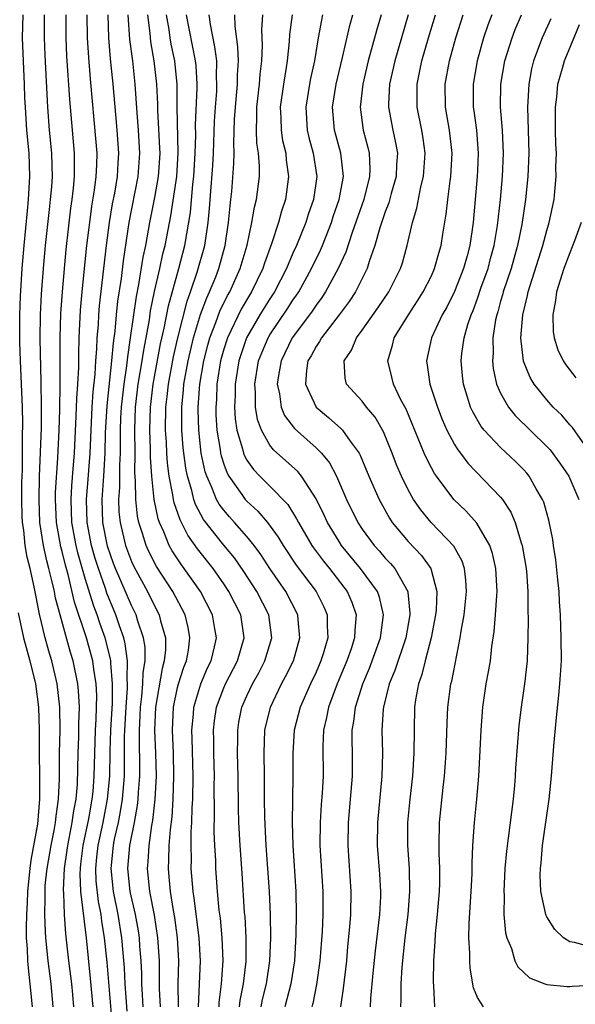
# Model space of a CAD drawing. Units: inches. Extents: x 2571000 to 2574000, y 1533000 to 1536000.
# Drawn here: x 2572871 to 2572919, y 1533573 to 1533659 of the extents above; entities that cross this region are included whole.
import ezdxf

# ---------------------------------------------------------------- set-up
doc = ezdxf.new("R2010")
doc.units = ezdxf.units.IN
doc.header["$MEASUREMENT"] = 0
doc.layers.add('LD25711533_2ft', color=112, linetype='Continuous')

msp = doc.modelspace()

# ---------------------------------------------------------------- linework, layer by layer
at = {"layer": 'LD25711533_2ft'}
for points, elevation in [([(2572874.228, 1533573), (2572874.029, 1533575), (2572873.778, 1533577), (2572873.584, 1533579), (2572873.541, 1533579.541), (2572873.49, 1533581), (2572873.53, 1533582.47), (2572873.51, 1533583), (2572873.535, 1533583.535), (2572873.691, 1533585), (2572874.035, 1533587), (2572874.306, 1533588.306), (2572874.428, 1533589), (2572874.47, 1533589.53), (2572874.691, 1533591), (2572874.768, 1533592.768), (2572874.776, 1533595), (2572874.807, 1533597), (2572874.786, 1533599), (2572874.567, 1533601), (2572874.108, 1533603), (2572873.852, 1533603.853), (2572873.535, 1533605), (2572873.038, 1533607.038), (2572872.699, 1533608.699), (2572872.568, 1533609.432), (2572872.218, 1533611), (2572871.975, 1533611.975), (2572871.794, 1533613), (2572871.658, 1533614.342), (2572871.558, 1533615), (2572871.535, 1533615.535), (2572871.507, 1533617), (2572871.511, 1533618.489), (2572871.544, 1533619.543), (2572871.552, 1533622.448), (2572871.578, 1533623.578), (2572871.544, 1533625), (2572871.387, 1533629), (2572871.339, 1533630.661), (2572871.329, 1533633), (2572871.373, 1533634.627), (2572871.521, 1533637), (2572871.689, 1533639), (2572871.976, 1533642.024), (2572872.085, 1533643), (2572872.202, 1533645), (2572872.12, 1533647), (2572871.932, 1533649), (2572871.805, 1533651), (2572871.771, 1533651.771), (2572871.734, 1533653), (2572871.564, 1533657), (2572871.602, 1533659)], 7666), ([(2572876.016, 1533573), (2572875.913, 1533574.087), (2572875.822, 1533575), (2572875.581, 1533577), (2572875.326, 1533579.326), (2572875.202, 1533581), (2572875.13, 1533582.87), (2572875.109, 1533583.109), (2572875.186, 1533585), (2572875.423, 1533586.577), (2572875.472, 1533587), (2572875.605, 1533587.605), (2572875.875, 1533589), (2572876.001, 1533589.999), (2572876.201, 1533591), (2572876.315, 1533592.315), (2572876.387, 1533595), (2572876.441, 1533596.441), (2572876.445, 1533597.555), (2572876.495, 1533599), (2572876.415, 1533600.415), (2572876.356, 1533601), (2572875.947, 1533603), (2572875.722, 1533603.723), (2572874.808, 1533607), (2572874.428, 1533608.428), (2572874.322, 1533609), (2572874.135, 1533609.865), (2572873.846, 1533611), (2572873.661, 1533611.661), (2572873.369, 1533613), (2572873.066, 1533615), (2572872.988, 1533616.988), (2572873.027, 1533618.974), (2572873.19, 1533623.19), (2572873.207, 1533625), (2572873.181, 1533627.181), (2572873.095, 1533630.905), (2572873.121, 1533633), (2572873.209, 1533634.791), (2572873.379, 1533637), (2572873.558, 1533639), (2572873.885, 1533642.115), (2572873.996, 1533643), (2572874.09, 1533644.09), (2572874.15, 1533645), (2572874.119, 1533645.881), (2572874.103, 1533647), (2572873.911, 1533649), (2572873.751, 1533651), (2572873.516, 1533655.516), (2572873.452, 1533657), (2572873.475, 1533659)], 7668), ([(2572877.675, 1533573), (2572877.458, 1533575.458), (2572877.093, 1533579), (2572876.619, 1533583), (2572876.553, 1533584.553), (2572876.572, 1533585), (2572876.627, 1533585.373), (2572876.816, 1533587), (2572877.305, 1533589.305), (2572877.607, 1533591), (2572877.671, 1533591.671), (2572877.776, 1533593), (2572877.888, 1533597), (2572877.946, 1533597.946), (2572877.989, 1533599.989), (2572877.939, 1533601), (2572877.729, 1533602.271), (2572877.647, 1533603), (2572877.519, 1533603.519), (2572877.104, 1533605), (2572876.077, 1533608.078), (2572875.512, 1533610.488), (2572875.283, 1533611.283), (2572875, 1533612.467), (2572874.883, 1533612.883), (2572874.489, 1533615), (2572874.406, 1533617), (2572874.417, 1533617.583), (2572874.608, 1533620.608), (2572874.725, 1533623), (2572874.793, 1533624.793), (2572874.832, 1533627), (2572874.821, 1533631), (2572874.881, 1533633.119), (2572875.012, 1533634.988), (2572875.345, 1533638.655), (2572875.753, 1533642.247), (2572875.864, 1533643), (2572875.981, 1533643.981), (2572876.07, 1533645), (2572876.057, 1533645.943), (2572876.076, 1533647), (2572875.654, 1533651.654), (2572875.408, 1533655.408), (2572875.328, 1533657), (2572875.332, 1533659)], 7670), ([(2572879.346, 1533571.346), (2572878.882, 1533576.882), (2572878.667, 1533579), (2572878.428, 1533580.427), (2572878.364, 1533581), (2572878.133, 1533582.133), (2572877.942, 1533583.941), (2572877.903, 1533585), (2572878.013, 1533585.986), (2572878.107, 1533587), (2572878.537, 1533589), (2572878.93, 1533591), (2572879.117, 1533593), (2572879.156, 1533595.156), (2572879.21, 1533597), (2572879.344, 1533599.344), (2572879.364, 1533601), (2572879.199, 1533602.801), (2572879.203, 1533603), (2572879.18, 1533603.18), (2572878.717, 1533605), (2572878.261, 1533606.261), (2572878.024, 1533607), (2572877.736, 1533607.736), (2572877, 1533610.136), (2572876.358, 1533612.358), (2572876.205, 1533613), (2572875.839, 1533615), (2572875.772, 1533617), (2572875.831, 1533618.169), (2572875.985, 1533619.985), (2572876.052, 1533621), (2572876.217, 1533624.217), (2572876.259, 1533625.741), (2572876.359, 1533627), (2572876.44, 1533628.44), (2572876.439, 1533629.561), (2572876.482, 1533631), (2572876.597, 1533633.403), (2572876.739, 1533635), (2572877.143, 1533639), (2572877.383, 1533641), (2572877.578, 1533642.422), (2572877.804, 1533643.804), (2572877.948, 1533645), (2572878, 1533646), (2572878.018, 1533647), (2572877.951, 1533647.951), (2572877.451, 1533653.451), (2572877.296, 1533655.296), (2572877.186, 1533657), (2572877.161, 1533659)], 7672), ([(2572880.637, 1533572.637), (2572880.461, 1533575), (2572880.393, 1533576.393), (2572880.174, 1533579), (2572879.849, 1533581), (2572879.441, 1533583), (2572879.232, 1533585), (2572879.43, 1533587), (2572879.534, 1533587.534), (2572879.87, 1533589), (2572880.064, 1533589.936), (2572880.235, 1533591), (2572880.396, 1533593), (2572880.409, 1533593.592), (2572880.407, 1533596.407), (2572880.425, 1533597), (2572880.531, 1533599), (2572880.651, 1533600.65), (2572880.655, 1533601), (2572880.62, 1533601.38), (2572880.652, 1533603), (2572880.468, 1533604.468), (2572880.332, 1533605), (2572879.953, 1533606.047), (2572879.641, 1533607), (2572878.862, 1533608.862), (2572878.739, 1533609.261), (2572878.139, 1533611), (2572877.869, 1533611.869), (2572877.549, 1533613), (2572877.153, 1533615), (2572877.102, 1533617), (2572877.254, 1533618.746), (2572877.42, 1533621), (2572877.498, 1533623), (2572877.6, 1533625), (2572877.688, 1533626.312), (2572877.863, 1533627.863), (2572877.923, 1533629), (2572878.006, 1533630.006), (2572878.033, 1533631), (2572878.132, 1533632.132), (2572878.172, 1533633), (2572878.234, 1533633.766), (2572878.842, 1533639), (2572879.102, 1533641), (2572879.369, 1533642.631), (2572879.546, 1533643.546), (2572879.784, 1533645), (2572879.844, 1533646.157), (2572879.908, 1533647), (2572879.773, 1533649), (2572879.642, 1533650.357), (2572879.42, 1533653), (2572879.194, 1533655.194), (2572879.038, 1533657), (2572878.971, 1533659)], 7674), ([(2572882.019, 1533573), (2572881.945, 1533574.055), (2572881.903, 1533575), (2572881.892, 1533575.892), (2572881.835, 1533577), (2572881.733, 1533578.267), (2572881.692, 1533579), (2572881.604, 1533579.604), (2572881.353, 1533581), (2572880.901, 1533583), (2572880.683, 1533585), (2572880.849, 1533587), (2572881.257, 1533589), (2572881.535, 1533590.465), (2572881.593, 1533591), (2572881.623, 1533591.624), (2572881.732, 1533593), (2572881.73, 1533594.27), (2572881.692, 1533595.692), (2572881.692, 1533597), (2572881.763, 1533598.237), (2572881.79, 1533599), (2572881.908, 1533599.908), (2572881.997, 1533601), (2572882.015, 1533601.985), (2572882.176, 1533603), (2572882.175, 1533604.175), (2572882.048, 1533605), (2572881.551, 1533606.449), (2572881.399, 1533607), (2572881, 1533607.792), (2572879.618, 1533611), (2572879.447, 1533611.447), (2572878.93, 1533612.93), (2572878.518, 1533615), (2572878.456, 1533617), (2572878.6, 1533619), (2572878.722, 1533621), (2572878.762, 1533622.762), (2572878.881, 1533625.119), (2572879.314, 1533629), (2572879.434, 1533630.566), (2572879.576, 1533631.576), (2572879.698, 1533633), (2572879.824, 1533634.176), (2572880.132, 1533636.132), (2572880.313, 1533637.687), (2572880.81, 1533641), (2572881.587, 1533645), (2572881.732, 1533647), (2572881.61, 1533649), (2572881.484, 1533650.516), (2572881.32, 1533653), (2572881.107, 1533655), (2572880.869, 1533656.869), (2572880.72, 1533659)], 7676), ([(2572882.388, 1533659), (2572882.583, 1533657.416), (2572882.655, 1533656.655), (2572882.948, 1533655), (2572883.164, 1533653), (2572883.247, 1533651.247), (2572883.254, 1533650.746), (2572883.445, 1533647.445), (2572883.455, 1533647), (2572883.43, 1533646.57), (2572883.328, 1533645), (2572883, 1533643.178), (2572882.561, 1533641), (2572882.212, 1533639), (2572881.995, 1533638.005), (2572881.613, 1533635.613), (2572881.402, 1533634.599), (2572880.893, 1533631), (2572880.646, 1533629.354), (2572880.572, 1533628.571), (2572880.331, 1533627), (2572880.107, 1533625), (2572880.062, 1533624.061), (2572880.025, 1533623), (2572880.033, 1533621.967), (2572880.011, 1533621), (2572879.952, 1533619.952), (2572879.958, 1533618.042), (2572879.881, 1533617), (2572879.919, 1533615.919), (2572880.012, 1533615), (2572880.486, 1533613), (2572881, 1533611.628), (2572881.193, 1533611.193), (2572882.4, 1533609), (2572883, 1533607.776), (2572883.413, 1533607), (2572883.53, 1533606.47), (2572883.944, 1533605), (2572883.946, 1533603.946), (2572883.85, 1533603), (2572883.657, 1533602.343), (2572883.094, 1533599), (2572883.009, 1533597), (2572883.089, 1533595), (2572883.133, 1533593), (2572883.027, 1533591), (2572882.828, 1533589.172), (2572882.741, 1533588.741), (2572882.497, 1533587), (2572882.411, 1533585.589), (2572882.354, 1533585), (2572882.429, 1533584.429), (2572882.561, 1533583), (2572882.959, 1533580.959), (2572883.272, 1533579), (2572883.389, 1533577), (2572883.41, 1533574.59), (2572883.488, 1533573)], 7678), ([(2572885.079, 1533573), (2572885.057, 1533575), (2572885.095, 1533577), (2572884.995, 1533579), (2572884.756, 1533580.756), (2572884.642, 1533581.358), (2572884.374, 1533583), (2572884.275, 1533584.275), (2572884.199, 1533585), (2572884.25, 1533585.75), (2572884.28, 1533587), (2572884.374, 1533588.375), (2572884.523, 1533589.477), (2572884.615, 1533591), (2572884.684, 1533593), (2572884.636, 1533595), (2572884.549, 1533597), (2572884.645, 1533599), (2572885, 1533600.683), (2572885.083, 1533601), (2572885.539, 1533602.461), (2572885.76, 1533603), (2572885.935, 1533603.935), (2572886.067, 1533605), (2572885.906, 1533605.906), (2572885.647, 1533607), (2572884.599, 1533609), (2572883.177, 1533611.177), (2572882.493, 1533612.493), (2572882.269, 1533613), (2572881.972, 1533614.028), (2572881.648, 1533615), (2572881.533, 1533615.533), (2572881.383, 1533617), (2572881.363, 1533618.637), (2572881.304, 1533619.304), (2572881.311, 1533621), (2572881.287, 1533623), (2572881.353, 1533625), (2572881.591, 1533627), (2572881.927, 1533629), (2572882.06, 1533629.94), (2572882.272, 1533631), (2572882.552, 1533632.552), (2572882.664, 1533633.336), (2572883, 1533635.013), (2572883.46, 1533637), (2572883.728, 1533638.272), (2572883.923, 1533639), (2572884.415, 1533641.585), (2572884.933, 1533645), (2572885.049, 1533647.049), (2572884.965, 1533651), (2572884.95, 1533652.95), (2572884.752, 1533655), (2572884.45, 1533656.45), (2572884.358, 1533657), (2572884.262, 1533657.738), (2572884.044, 1533659)], 7680), ([(2572886.825, 1533573), (2572886.98, 1533577), (2572886.882, 1533579), (2572886.438, 1533582.438), (2572886.339, 1533583), (2572886.183, 1533585), (2572886.204, 1533585.796), (2572886.177, 1533587), (2572886.184, 1533588.184), (2572886.24, 1533589), (2572886.27, 1533590.27), (2572886.318, 1533591), (2572886.358, 1533593), (2572886.27, 1533596.27), (2572886.234, 1533597), (2572886.366, 1533598.366), (2572886.403, 1533599), (2572887.012, 1533601), (2572887.6, 1533602.4), (2572887.897, 1533603), (2572888.211, 1533604.211), (2572888.38, 1533605), (2572888.235, 1533605.765), (2572888.03, 1533607), (2572886.986, 1533609), (2572885.581, 1533611), (2572885.329, 1533611.329), (2572884.533, 1533612.533), (2572884.279, 1533613), (2572883.803, 1533614.197), (2572883.433, 1533615), (2572883.321, 1533615.32), (2572882.978, 1533616.978), (2572882.765, 1533619), (2572882.656, 1533620.656), (2572882.655, 1533621.345), (2572882.594, 1533623), (2572882.639, 1533625), (2572882.87, 1533627), (2572883.525, 1533630.475), (2572883.841, 1533631.841), (2572884.212, 1533633.788), (2572885.103, 1533637), (2572885.637, 1533639), (2572886.12, 1533641.879), (2572886.332, 1533644.332), (2572886.418, 1533645), (2572886.533, 1533647), (2572886.574, 1533648.574), (2572886.556, 1533649.444), (2572886.686, 1533652.686), (2572886.684, 1533653), (2572886.598, 1533654.598), (2572886.559, 1533655), (2572885.783, 1533659)], 7682), ([(2572888.597, 1533573), (2572888.613, 1533573.387), (2572888.797, 1533575), (2572888.94, 1533577), (2572888.868, 1533579), (2572888.707, 1533580.707), (2572888.614, 1533581.386), (2572888.466, 1533583), (2572888.32, 1533585), (2572888.303, 1533585.697), (2572888.224, 1533587), (2572888.173, 1533588.173), (2572888.199, 1533589.801), (2572888.184, 1533592.184), (2572888.196, 1533593), (2572888.136, 1533595), (2572888.129, 1533596.129), (2572888.102, 1533597), (2572888.191, 1533597.809), (2572888.374, 1533599), (2572889, 1533600.656), (2572889.147, 1533601), (2572890.184, 1533603), (2572890.78, 1533605), (2572890.473, 1533607), (2572889.448, 1533609), (2572889, 1533609.671), (2572888.071, 1533611), (2572886.715, 1533612.715), (2572885.892, 1533613.892), (2572885.221, 1533615.221), (2572884.71, 1533616.71), (2572884.65, 1533617), (2572884.6, 1533617.399), (2572884.278, 1533619), (2572884.126, 1533620.126), (2572884.069, 1533621), (2572884.03, 1533621.97), (2572883.956, 1533623), (2572883.979, 1533625), (2572884.09, 1533625.91), (2572884.2, 1533627), (2572884.639, 1533629.361), (2572885.011, 1533631), (2572885.818, 1533634.182), (2572886.121, 1533635), (2572886.708, 1533636.708), (2572887.355, 1533639), (2572887.658, 1533641), (2572887.776, 1533642.224), (2572888.051, 1533645.949), (2572888.111, 1533647), (2572888.208, 1533649.792), (2572888.278, 1533651), (2572888.387, 1533652.388), (2572888.415, 1533653), (2572888.382, 1533653.618), (2572888.389, 1533655), (2572888.236, 1533656.236), (2572887.845, 1533658.156), (2572887.733, 1533659)], 7684), ([(2572890.376, 1533573), (2572890.436, 1533573.564), (2572890.708, 1533575), (2572890.93, 1533576.93), (2572890.934, 1533579), (2572890.844, 1533580.844), (2572890.811, 1533581.189), (2572890.602, 1533584.602), (2572890.427, 1533587), (2572890.31, 1533589), (2572890.273, 1533590.273), (2572890.252, 1533593), (2572890.195, 1533595), (2572890.213, 1533596.213), (2572890.207, 1533597), (2572890.321, 1533597.679), (2572890.582, 1533599), (2572891, 1533599.965), (2572891.49, 1533601), (2572892.035, 1533601.965), (2572892.576, 1533603), (2572893.178, 1533605), (2572892.906, 1533607), (2572891.88, 1533609), (2572890.749, 1533610.749), (2572889.92, 1533611.92), (2572889, 1533613.034), (2572887.248, 1533615.249), (2572886.556, 1533616.556), (2572886.408, 1533617), (2572886.226, 1533617.774), (2572885.85, 1533619), (2572885.706, 1533619.706), (2572885.479, 1533621.479), (2572885.363, 1533623), (2572885.355, 1533623.355), (2572885.359, 1533625), (2572885.519, 1533626.481), (2572885.555, 1533627), (2572885.911, 1533629), (2572886.381, 1533631), (2572886.984, 1533633.016), (2572887.52, 1533634.48), (2572887.773, 1533635), (2572888.303, 1533636.303), (2572888.57, 1533637), (2572889.123, 1533639), (2572889.423, 1533641), (2572889.544, 1533642.456), (2572889.623, 1533643), (2572889.69, 1533643.69), (2572889.887, 1533646.113), (2572889.897, 1533647), (2572889.868, 1533647.868), (2572889.94, 1533649.94), (2572890.005, 1533651), (2572890.194, 1533653), (2572890.199, 1533653.801), (2572890.283, 1533655), (2572890.229, 1533656.229), (2572889.99, 1533658.011), (2572889.964, 1533659)], 7686), ([(2572892.244, 1533573), (2572892.364, 1533573.636), (2572892.698, 1533575), (2572892.999, 1533576.999), (2572893.07, 1533579), (2572893.048, 1533581), (2572892.971, 1533583), (2572892.688, 1533587), (2572892.562, 1533589.438), (2572892.535, 1533591), (2572892.528, 1533593), (2572892.492, 1533595), (2572892.564, 1533597), (2572893.042, 1533599), (2572894.012, 1533601), (2572894.365, 1533601.634), (2572895.032, 1533603), (2572895.606, 1533605), (2572895.442, 1533606.558), (2572895.417, 1533607), (2572894.373, 1533609), (2572893, 1533611), (2572892.218, 1533612.218), (2572891.644, 1533613), (2572891, 1533613.794), (2572889.933, 1533615), (2572889.485, 1533615.485), (2572889, 1533616.055), (2572888.595, 1533616.594), (2572888.378, 1533617), (2572887.976, 1533618.024), (2572887.523, 1533619), (2572887.395, 1533619.395), (2572887.057, 1533621), (2572886.832, 1533623), (2572886.792, 1533624.792), (2572886.792, 1533625), (2572886.941, 1533627), (2572887.278, 1533629), (2572887.629, 1533630.371), (2572887.805, 1533631), (2572888.319, 1533632.319), (2572888.674, 1533633.326), (2572889.335, 1533634.665), (2572889.53, 1533635), (2572890.436, 1533637), (2572891.032, 1533639.032), (2572891.449, 1533641), (2572891.661, 1533642.339), (2572891.844, 1533643), (2572892.093, 1533645), (2572892.106, 1533645.894), (2572892.02, 1533647), (2572891.881, 1533647.881), (2572891.843, 1533649), (2572891.875, 1533650.124), (2572891.854, 1533651), (2572892.089, 1533653), (2572892.15, 1533653.85), (2572892.305, 1533655), (2572892.35, 1533656.35), (2572892.3, 1533657.7), (2572892.383, 1533659)], 7688), ([(2572894.925, 1533659), (2572894.707, 1533657.293), (2572894.676, 1533656.676), (2572894.507, 1533655), (2572894.423, 1533654.423), (2572894.168, 1533653), (2572893.886, 1533651), (2572893.939, 1533650.061), (2572893.968, 1533649), (2572894.105, 1533648.105), (2572894.368, 1533647), (2572894.414, 1533646.414), (2572894.626, 1533645), (2572894.353, 1533643), (2572894.012, 1533641.988), (2572893.751, 1533641), (2572893.147, 1533639.147), (2572892.526, 1533637.474), (2572892.382, 1533637), (2572891.413, 1533635), (2572890.513, 1533633.487), (2572889.312, 1533631), (2572889, 1533630.014), (2572888.721, 1533629), (2572888.415, 1533627), (2572888.358, 1533625.643), (2572888.307, 1533625), (2572888.323, 1533624.323), (2572888.402, 1533623), (2572888.684, 1533621.316), (2572888.723, 1533621), (2572888.771, 1533620.771), (2572889, 1533620.065), (2572889.284, 1533619.285), (2572889.446, 1533619), (2572890.57, 1533617.43), (2572890.862, 1533617), (2572891, 1533616.844), (2572891.968, 1533615.968), (2572892.784, 1533615), (2572893.728, 1533613.728), (2572894.152, 1533613), (2572895.291, 1533611.291), (2572897.024, 1533609), (2572897.685, 1533607.685), (2572897.974, 1533607), (2572897.963, 1533606.037), (2572898.017, 1533605), (2572897.619, 1533603.619), (2572897.424, 1533603), (2572897, 1533602.021), (2572896.523, 1533601), (2572895.63, 1533599), (2572895.111, 1533597), (2572894.991, 1533595), (2572895, 1533593), (2572894.922, 1533589), (2572894.975, 1533587), (2572895.243, 1533583), (2572895.291, 1533581), (2572895.261, 1533579.26), (2572895.132, 1533577), (2572894.812, 1533575), (2572894.308, 1533573)], 7690), ([(2572897.574, 1533659), (2572897.459, 1533658.541), (2572897.185, 1533657), (2572896.857, 1533655), (2572896.519, 1533653.481), (2572896.427, 1533653), (2572896.107, 1533651), (2572896.237, 1533649), (2572896.38, 1533648.38), (2572896.744, 1533647), (2572897.056, 1533645), (2572896.777, 1533643), (2572896.32, 1533641.68), (2572896.11, 1533641), (2572895.308, 1533639), (2572895, 1533638.339), (2572894.427, 1533637), (2572893.393, 1533635), (2572893, 1533634.396), (2572892.142, 1533633), (2572890.975, 1533631), (2572890.298, 1533629), (2572889.979, 1533627), (2572889.977, 1533626.023), (2572889.928, 1533625), (2572889.992, 1533623.992), (2572890.139, 1533623), (2572890.625, 1533621.374), (2572890.706, 1533621), (2572890.785, 1533620.785), (2572891, 1533620.406), (2572891.578, 1533619.578), (2572892.129, 1533619), (2572893, 1533618.135), (2572894.547, 1533616.547), (2572895.315, 1533615.315), (2572895.466, 1533615), (2572896.645, 1533613), (2572896.788, 1533612.788), (2572897.643, 1533611.643), (2572898.164, 1533611), (2572899.692, 1533609), (2572900.09, 1533608.09), (2572900.464, 1533607), (2572900.35, 1533605.65), (2572900.344, 1533605), (2572900.041, 1533604.041), (2572899.683, 1533603), (2572898.843, 1533601), (2572898.074, 1533599), (2572897.913, 1533598.087), (2572897.656, 1533597), (2572897.602, 1533595.602), (2572897.606, 1533593), (2572897.523, 1533591.523), (2572897.441, 1533590.559), (2572897.348, 1533589), (2572897.338, 1533587), (2572897.589, 1533583), (2572897.599, 1533581), (2572897.53, 1533579.53), (2572897.34, 1533577), (2572897.053, 1533574.947), (2572896.708, 1533573.292), (2572896.627, 1533573)], 7692), ([(2572899.138, 1533573), (2572899.394, 1533574.606), (2572899.658, 1533577), (2572899.765, 1533578.234), (2572899.941, 1533579.941), (2572900.022, 1533581), (2572900.053, 1533583), (2572899.773, 1533587), (2572899.804, 1533589), (2572900.165, 1533593), (2572900.162, 1533595), (2572900.132, 1533596.132), (2572900.131, 1533597), (2572900.267, 1533597.732), (2572900.409, 1533599), (2572901.05, 1533601), (2572901.636, 1533602.364), (2572901.878, 1533603), (2572902.589, 1533605), (2572902.856, 1533607), (2572902.512, 1533608.512), (2572902.332, 1533609), (2572900.866, 1533611), (2572899.22, 1533613), (2572899, 1533613.334), (2572897.981, 1533615), (2572897.676, 1533615.676), (2572897, 1533617.049), (2572895.742, 1533619), (2572895.413, 1533619.413), (2572893.305, 1533621.305), (2572893, 1533621.706), (2572892.27, 1533623), (2572891.925, 1533623.925), (2572891.747, 1533625), (2572891.75, 1533626.249), (2572891.683, 1533627), (2572892.021, 1533629), (2572892.292, 1533629.708), (2572892.846, 1533631), (2572893, 1533631.255), (2572894.509, 1533633.491), (2572895, 1533634.272), (2572895.304, 1533634.696), (2572895.499, 1533635), (2572896.609, 1533637), (2572897.393, 1533638.607), (2572897.553, 1533639), (2572898.332, 1533641), (2572898.491, 1533641.509), (2572899.017, 1533643), (2572899.368, 1533645), (2572899.139, 1533647), (2572898.603, 1533649), (2572898.436, 1533651), (2572898.751, 1533653), (2572899.301, 1533655.301), (2572899.92, 1533658.08), (2572900.186, 1533659)], 7694), ([(2572902.634, 1533659), (2572902.258, 1533657.742), (2572901.532, 1533655), (2572901.058, 1533653), (2572900.827, 1533651), (2572901.097, 1533649), (2572901.491, 1533647.491), (2572901.593, 1533647), (2572901.659, 1533645.659), (2572901.636, 1533645), (2572901.148, 1533643), (2572900.125, 1533640.124), (2572899.574, 1533638.426), (2572898.92, 1533637), (2572897.822, 1533635), (2572897.501, 1533634.499), (2572897, 1533633.831), (2572896.676, 1533633.324), (2572896.443, 1533633), (2572894.943, 1533631), (2572893.966, 1533629), (2572893.737, 1533627.737), (2572893.635, 1533627), (2572893.845, 1533626.155), (2572893.989, 1533625), (2572894.278, 1533624.278), (2572895.144, 1533623.144), (2572897, 1533621.479), (2572897.475, 1533621), (2572898.164, 1533620.164), (2572898.771, 1533619), (2572899.645, 1533617), (2572900.624, 1533615), (2572901, 1533614.43), (2572902.043, 1533613), (2572902.499, 1533612.5), (2572903, 1533611.91), (2572903.45, 1533611.45), (2572903.829, 1533611), (2572904.948, 1533609), (2572904.959, 1533608.958), (2572905.123, 1533607.123), (2572905.118, 1533607), (2572904.772, 1533605), (2572903.838, 1533602.162), (2572903.345, 1533601), (2572902.839, 1533599), (2572902.817, 1533598.817), (2572902.711, 1533597), (2572902.758, 1533595), (2572902.715, 1533593), (2572902.325, 1533589), (2572902.306, 1533587), (2572902.502, 1533584.502), (2572902.591, 1533583), (2572902.58, 1533582.58), (2572902.498, 1533581), (2572902.131, 1533577.869), (2572901.933, 1533575.933), (2572901.73, 1533573.731), (2572901.69, 1533573)], 7696), ([(2572904.99, 1533659), (2572904.397, 1533657), (2572903.831, 1533655), (2572903.377, 1533653), (2572903.286, 1533651.286), (2572903.284, 1533651), (2572903.662, 1533649), (2572903.898, 1533647.897), (2572904.047, 1533647), (2572903.974, 1533646.026), (2572903.938, 1533645), (2572903.518, 1533643.517), (2572903.306, 1533642.694), (2572903, 1533641.922), (2572902.775, 1533641.225), (2572902.527, 1533640.527), (2572902.1, 1533639), (2572901.608, 1533637.607), (2572901.433, 1533637), (2572900.413, 1533635), (2572899.862, 1533634.138), (2572899.015, 1533633), (2572897.472, 1533631), (2572897.311, 1533630.689), (2572897, 1533630.25), (2572896.564, 1533629.436), (2572896.303, 1533629), (2572896.17, 1533628.17), (2572896.073, 1533627), (2572897.009, 1533625), (2572898.093, 1533624.093), (2572899.156, 1533623.156), (2572899.293, 1533623), (2572899.964, 1533622.037), (2572900.743, 1533621), (2572900.837, 1533620.836), (2572901.586, 1533619), (2572902.465, 1533617), (2572903.366, 1533615.366), (2572903.612, 1533615), (2572905, 1533613.335), (2572906.141, 1533612.141), (2572906.946, 1533611), (2572907.478, 1533609), (2572907.407, 1533607.408), (2572907.365, 1533607), (2572906.989, 1533605), (2572906.468, 1533603), (2572906.183, 1533601.817), (2572905.873, 1533601), (2572905.617, 1533599.617), (2572905.532, 1533599), (2572905.492, 1533597), (2572905.484, 1533595), (2572905.361, 1533593), (2572905.137, 1533591), (2572904.936, 1533589), (2572904.927, 1533587), (2572905.061, 1533585), (2572905.103, 1533583), (2572904.946, 1533581), (2572904.695, 1533579), (2572904.443, 1533576.443), (2572904.363, 1533575), (2572904.348, 1533573.651), (2572904.311, 1533573)], 7698), ([(2572907.302, 1533573), (2572907.212, 1533574.789), (2572907.174, 1533575.174), (2572907.2, 1533577), (2572907.316, 1533578.684), (2572907.343, 1533579.342), (2572907.516, 1533581), (2572907.691, 1533583), (2572907.717, 1533583.717), (2572907.737, 1533585), (2572907.68, 1533586.32), (2572907.674, 1533587), (2572907.704, 1533589), (2572908.022, 1533592.022), (2572908.143, 1533593), (2572908.206, 1533593.794), (2572908.291, 1533595), (2572908.368, 1533597.632), (2572908.431, 1533599), (2572908.69, 1533601), (2572908.759, 1533601.241), (2572909.492, 1533605), (2572909.574, 1533605.574), (2572909.832, 1533607), (2572910.054, 1533609), (2572909.998, 1533609.998), (2572909.868, 1533611), (2572909.652, 1533611.652), (2572908.937, 1533612.937), (2572906.971, 1533615), (2572906.079, 1533616.08), (2572905.459, 1533617), (2572905, 1533617.818), (2572904.414, 1533619), (2572903.986, 1533619.985), (2572903.598, 1533621), (2572902.848, 1533622.848), (2572902.12, 1533624.121), (2572901.376, 1533625), (2572901, 1533625.509), (2572899.645, 1533627), (2572899.519, 1533627.519), (2572899.449, 1533629), (2572900.081, 1533629.919), (2572900.519, 1533631), (2572901, 1533631.653), (2572902.38, 1533633.62), (2572903.303, 1533635), (2572904.322, 1533637), (2572904.485, 1533637.515), (2572904.904, 1533639), (2572905.362, 1533641), (2572905.748, 1533642.252), (2572906.078, 1533644.078), (2572906.31, 1533645), (2572906.447, 1533647), (2572906.278, 1533648.278), (2572906.156, 1533649), (2572905.757, 1533651), (2572905.757, 1533653), (2572906.182, 1533655), (2572906.749, 1533657), (2572907.36, 1533659)], 7700), ([(2572911.518, 1533573), (2572911, 1533573.827), (2572910.653, 1533574.653), (2572910.35, 1533576.35), (2572910.318, 1533577), (2572910.327, 1533577.673), (2572910.253, 1533579), (2572910.271, 1533580.271), (2572910.446, 1533583), (2572910.526, 1533584.526), (2572910.544, 1533585), (2572910.54, 1533585.46), (2572910.602, 1533587), (2572910.726, 1533589), (2572910.935, 1533591), (2572911.115, 1533593), (2572911.234, 1533595.234), (2572911.302, 1533597), (2572911.453, 1533599), (2572911.758, 1533601), (2572911.957, 1533602.043), (2572912.108, 1533603), (2572912.243, 1533604.243), (2572912.447, 1533605.553), (2572912.56, 1533607), (2572912.658, 1533608.658), (2572912.695, 1533609), (2572912.591, 1533611), (2572912.305, 1533612.305), (2572912.064, 1533613), (2572910.944, 1533614.944), (2572909.997, 1533615.997), (2572908.942, 1533617), (2572907.432, 1533619), (2572907.254, 1533619.254), (2572907, 1533619.721), (2572906.563, 1533620.562), (2572906.372, 1533621), (2572904.807, 1533624.807), (2572904.362, 1533625.638), (2572903.708, 1533627), (2572903.58, 1533627.58), (2572903.231, 1533629), (2572903.638, 1533630.362), (2572903.786, 1533631), (2572905.003, 1533633), (2572905.804, 1533634.196), (2572906.299, 1533635), (2572907, 1533636.389), (2572907.278, 1533637), (2572907.647, 1533638.353), (2572907.85, 1533639), (2572908.002, 1533640.002), (2572908.292, 1533641.708), (2572908.42, 1533643), (2572908.616, 1533644.617), (2572908.682, 1533645), (2572908.788, 1533647), (2572908.563, 1533649), (2572908.211, 1533651), (2572908.188, 1533653), (2572908.576, 1533655), (2572909.123, 1533657), (2572909.76, 1533659)], 7702), ([(2572912.231, 1533659), (2572911.896, 1533658.104), (2572911.529, 1533657), (2572910.975, 1533655), (2572910.623, 1533653), (2572910.63, 1533651), (2572910.683, 1533650.683), (2572910.896, 1533649), (2572911.059, 1533647), (2572911, 1533645.493), (2572910.98, 1533645), (2572910.621, 1533641), (2572910.34, 1533639), (2572910.101, 1533638.1), (2572909.782, 1533637), (2572909, 1533635.03), (2572908.328, 1533633.672), (2572907.941, 1533633), (2572907, 1533631), (2572906.561, 1533629), (2572906.638, 1533628.638), (2572906.868, 1533627), (2572907.517, 1533625), (2572907.933, 1533623.933), (2572908.335, 1533623), (2572909, 1533621.757), (2572909.285, 1533621.285), (2572909.516, 1533621), (2572910.15, 1533620.15), (2572913, 1533617.194), (2572913.152, 1533617), (2572913.89, 1533615.89), (2572914.25, 1533615), (2572914.777, 1533613.223), (2572914.861, 1533613), (2572915.182, 1533611.182), (2572915.231, 1533610.769), (2572915.357, 1533609), (2572915.358, 1533607.357), (2572915.384, 1533606.616), (2572915.369, 1533605), (2572915.302, 1533603), (2572915.079, 1533601), (2572914.776, 1533599), (2572914.591, 1533597.409), (2572914.299, 1533593.701), (2572914.262, 1533593), (2572914.195, 1533592.195), (2572914.081, 1533591), (2572913.51, 1533586.49), (2572913.378, 1533585), (2572913.269, 1533583), (2572913.296, 1533582.704), (2572913.29, 1533581), (2572913.428, 1533579.428), (2572913.548, 1533579), (2572913.936, 1533578.064), (2572914.227, 1533577), (2572914.479, 1533576.479), (2572915.51, 1533575.51), (2572916.826, 1533575), (2572917, 1533574.949), (2572918.762, 1533574.762), (2572919, 1533574.772), (2572919.201, 1533574.799), (2572921, 1533574.884)], 7704), ([(2572921, 1533578.144), (2572919.415, 1533578.585), (2572919, 1533578.641), (2572918.464, 1533579), (2572917.709, 1533579.709), (2572917, 1533580.823), (2572916.935, 1533580.935), (2572916.917, 1533581), (2572916.477, 1533583), (2572916.425, 1533584.425), (2572916.445, 1533585), (2572916.506, 1533585.495), (2572916.639, 1533587), (2572917.219, 1533591), (2572917.415, 1533593), (2572917.617, 1533595.617), (2572917.813, 1533597.813), (2572918.032, 1533600.032), (2572918.143, 1533601), (2572918.204, 1533601.796), (2572918.265, 1533603), (2572918.259, 1533605), (2572918.186, 1533607), (2572918.105, 1533608.105), (2572918.068, 1533609), (2572917.968, 1533610.032), (2572917.771, 1533611.771), (2572917.58, 1533613), (2572917.521, 1533613.521), (2572917.191, 1533615.191), (2572916.75, 1533616.749), (2572916.641, 1533617), (2572916.093, 1533617.907), (2572915.477, 1533619), (2572915.265, 1533619.265), (2572915, 1533619.557), (2572914.288, 1533620.288), (2572913, 1533621.498), (2572911.575, 1533623), (2572911.315, 1533623.315), (2572910.579, 1533624.579), (2572910.393, 1533625), (2572910.141, 1533625.859), (2572909.776, 1533627), (2572909.699, 1533627.699), (2572909.588, 1533629), (2572909.648, 1533629.648), (2572909.853, 1533631), (2572910.167, 1533632.167), (2572910.448, 1533633), (2572910.619, 1533633.381), (2572911, 1533634.42), (2572911.296, 1533635.296), (2572911.908, 1533637), (2572912.131, 1533637.87), (2572912.45, 1533639), (2572912.735, 1533640.735), (2572912.985, 1533643), (2572913.168, 1533645), (2572913.247, 1533647), (2572913.151, 1533649), (2572912.991, 1533651), (2572913.026, 1533653), (2572913.372, 1533655), (2572913.997, 1533657), (2572914.27, 1533657.73), (2572914.817, 1533659)], 7706), ([(2572917.352, 1533658.648), (2572916.603, 1533657), (2572915.85, 1533655), (2572915.685, 1533654.315), (2572915.433, 1533653), (2572915.324, 1533651), (2572915.391, 1533649), (2572915.436, 1533647), (2572915.357, 1533645), (2572915.153, 1533643), (2572914.826, 1533640.826), (2572914.46, 1533639), (2572913.902, 1533637), (2572913.233, 1533635), (2572913.193, 1533634.808), (2572913, 1533634.167), (2572912.752, 1533633.248), (2572912.663, 1533633), (2572912.566, 1533632.566), (2572912.327, 1533631), (2572912.341, 1533629.659), (2572912.284, 1533629), (2572912.35, 1533628.35), (2572912.65, 1533627), (2572913, 1533626.207), (2572913.677, 1533625), (2572914.266, 1533624.267), (2572917, 1533621.576), (2572917.28, 1533621.28), (2572918.141, 1533620.141), (2572918.904, 1533619), (2572919, 1533618.796), (2572919.786, 1533617)], 7708), ([(2572920.304, 1533621.696), (2572919.221, 1533623.221), (2572919, 1533623.459), (2572918.292, 1533624.291), (2572917.566, 1533625), (2572917, 1533625.631), (2572915.899, 1533627), (2572915.562, 1533627.562), (2572914.99, 1533628.99), (2572914.763, 1533631), (2572914.913, 1533633), (2572915.325, 1533634.675), (2572915.379, 1533635), (2572916.661, 1533639), (2572917, 1533640.309), (2572917.215, 1533641), (2572917.633, 1533643), (2572917.685, 1533643.685), (2572917.817, 1533645), (2572917.798, 1533645.798), (2572917.829, 1533647), (2572917.792, 1533647.792), (2572917.769, 1533649), (2572917.758, 1533651), (2572917.867, 1533651.867), (2572917.97, 1533653), (2572918.364, 1533654.364), (2572918.528, 1533655), (2572919.84, 1533658.16)], 7710), ([(2572919.995, 1533641), (2572919.415, 1533639.415), (2572919, 1533638.358), (2572918.492, 1533637), (2572917.854, 1533635), (2572917.769, 1533634.231), (2572917.517, 1533633), (2572917.552, 1533631.552), (2572917.647, 1533631), (2572917.956, 1533629.956), (2572918.431, 1533629), (2572918.651, 1533628.651), (2572919.528, 1533627.528)], 7712), ([(2572871.168, 1533607.168), (2572871.64, 1533605), (2572872.202, 1533603), (2572872.695, 1533601), (2572872.957, 1533599), (2572873.012, 1533597), (2572873.006, 1533594.995), (2572873.037, 1533593), (2572873.043, 1533591), (2572872.856, 1533588.857), (2572872.287, 1533585.713), (2572872.191, 1533585), (2572871.99, 1533583), (2572871.967, 1533582.033), (2572871.902, 1533581), (2572871.86, 1533579.859), (2572871.888, 1533579), (2572871.968, 1533578.032), (2572871.989, 1533577), (2572872.066, 1533576.067), (2572872.196, 1533575), (2572872.381, 1533573)], 7664)]:
    msp.add_lwpolyline(points, dxfattribs=dict(at, elevation=elevation))

doc.saveas('drawing.dxf')
